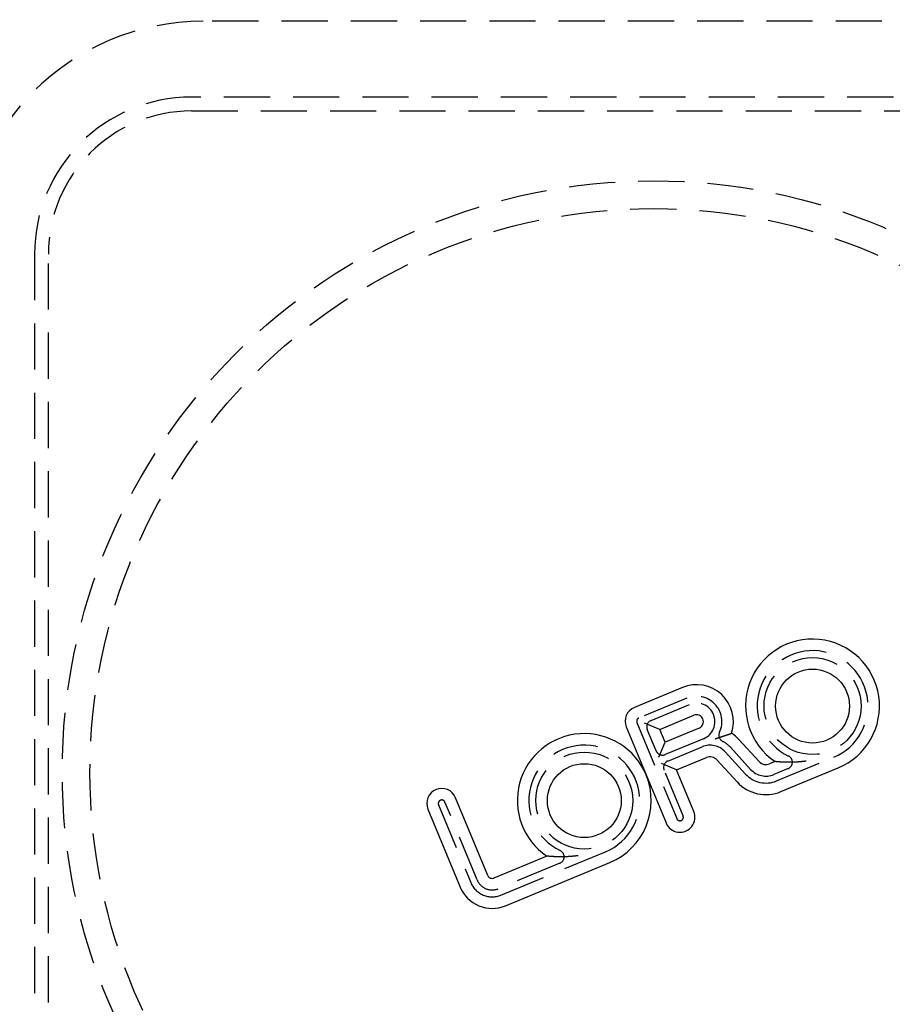
# Model space of a CAD drawing. Extents: x 0 to 1285, y -485 to 116.
# Drawn here: x 66 to 161, y -375 to -269 of the extents above; entities that cross this region are included whole.
import ezdxf

# ---------------------------------------------------------------- set-up
doc = ezdxf.new("R2010")
doc.units = 0
doc.header["$LTSCALE"] = 20
doc.linetypes.add('AUSGEZOGEN', pattern=[0])
doc.linetypes.add('VERDECKT', pattern=[0.375, 0.25, -0.125])
doc.layers.get('0').update_dxf_attribs({"linetype": 'AUSGEZOGEN'})
doc.layers.add('STEMPEL', color=3, linetype='AUSGEZOGEN')

# ---------------------------------------------------------------- blocks, each defined once
blk = doc.blocks.new('A$CF263D377')
at = {"color": 1, "linetype": 'VERDECKT'}
for p, q in [((249.75118, 81.26503), (86.25118, 81.26503)), ((251.00118, 73.06503), (85.00118, 73.06503)), ((85.00118, 71.56503), (251.00118, 71.56503)), ((68.00118, 56.06503), (68.00118, -54.93497)), ((69.50118, -54.93497), (69.50118, 56.06503)), ((138.62718, 7.99678), (133.43036, 5.84419)), ((134.75674, 5.5818), (138.9142, 7.30387)), ((133.22741, 5.35423), (137.5326, -5.03942)), ((135.30755, 2.29218), (134.35084, 4.60188)), ((140.44493, 3.60835), (136.28747, 1.88628)), ((136.57449, 1.19337), (140.27895, 2.72781)), ((142.79887, 2.16916), (144.9885, -0.2204)), ((145.54146, 0.28629), (143.35182, 2.67585)), ((148.34838, -0.96527), (154.53691, 1.5981)), ((138.22551, -4.75241), (136.16859, 0.21345)), ((149.60172, 0.36567), (148.06137, -0.27236)), ((111.74721, -3.54316), (115.2392, -11.97356)), ((115.93211, -11.68655), (112.44012, -3.25615)), ((118.50561, -13.32655), (129.82313, -8.63868)), ((124.88794, -9.87111), (118.2186, -12.63364))]:
    blk.add_line(p, q, dxfattribs=at)
at = {"color": 3, "linetype": 'AUSGEZOGEN'}
for p, q in [((138.14883, 9.15163), (132.95201, 6.99904)), ((135.69703, 4.61829), (139.39255, 6.14902)), ((132.07256, 4.87587), (134.22516, -0.32095)), ((135.69703, 4.61829), (134.06383, 5.29478)), ((136.27106, 3.23247), (135.69703, 4.61829)), ((139.96658, 4.7632), (136.27106, 3.23247)), ((135.59456, 1.59927), (136.27106, 3.23247)), ((146.46305, 1.13078), (144.27342, 3.52034)), ((137.51478, 0.22986), (140.75731, 1.57296)), ((141.87727, 1.32467), (144.0669, -1.06489)), ((148.18513, 1.13189), (147.58301, 0.88249)), ((137.51478, 0.22986), (135.88158, 0.90636)), ((139.38036, -4.27405), (137.51478, 0.22986)), ((148.82674, -2.12012), (155.01526, 0.44325)), ((134.22516, -0.32095), (136.37775, -5.51777)), ((117.08696, -11.2082), (113.59497, -2.7778)), ((110.59237, -4.02152), (114.08435, -12.45192)), ((123.47135, -9.10489), (117.74024, -11.47879)), ((118.98396, -14.4814), (130.30149, -9.79353))]:
    blk.add_line(p, q, dxfattribs=at)
at = {"color": 3}
for points in [[(141.705, 3.59548, 0), (141.71, 3.59726, 0), (141.715, 3.59904, 0), (141.721, 3.60083, 0), (141.726, 3.60261, 0), (141.731, 3.60439, 0), (141.737, 3.60617, 0), (141.742, 3.60796, 0), (141.748, 3.60974, 0), (141.753, 3.61152, 0), (141.758, 3.61331, 0), (141.764, 3.61509, 0), (141.769, 3.61688, 0), (141.775, 3.61866, 0), (141.78, 3.62045, 0), (141.785, 3.62223, 0), (141.791, 3.62402, 0), (141.796, 3.6258, 0), (141.801, 3.62759, 0), (141.807, 3.62938, 0), (141.812, 3.63116, 0), (141.818, 3.63295, 0), (141.823, 3.63474, 0), (141.828, 3.63653, 0), (141.834, 3.63832, 0), (141.839, 3.6401, 0), (141.845, 3.64189, 0), (141.85, 3.64368, 0), (141.855, 3.64547, 0), (141.861, 3.64726, 0), (141.866, 3.64905, 0), (141.871, 3.65084, 0), (141.877, 3.65263, 0), (141.882, 3.65442, 0), (141.888, 3.65621, 0), (141.893, 3.658, 0), (141.898, 3.65979, 0), (141.904, 3.66158, 0), (141.909, 3.66337, 0), (141.914, 3.66516, 0), (141.92, 3.66696, 0), (141.925, 3.66875, 0), (141.931, 3.67054, 0), (141.936, 3.67233, 0), (141.941, 3.67412, 0), (141.947, 3.67591, 0), (141.952, 3.67771, 0), (141.957, 3.6795, 0), (141.963, 3.68129, 0), (141.968, 3.68308, 0), (141.973, 3.68487, 0), (141.979, 3.68667, 0), (141.984, 3.68846, 0), (141.99, 3.69025, 0), (141.995, 3.69204, 0), (142, 3.69384, 0), (142.006, 3.69563, 0), (142.011, 3.69742, 0), (142.016, 3.69921, 0), (142.022, 3.70101, 0), (142.027, 3.7028, 0), (142.032, 3.70459, 0), (142.038, 3.70638, 0), (142.043, 3.70818, 0), (142.048, 3.70997, 0), (142.054, 3.71176, 0), (142.059, 3.71355, 0), (142.064, 3.71535, 0), (142.07, 3.71714, 0), (142.075, 3.71893, 0), (142.08, 3.72072, 0), (142.086, 3.72251, 0), (142.091, 3.72431, 0), (142.096, 3.7261, 0), (142.102, 3.72789, 0), (142.107, 3.72968, 0), (142.112, 3.73147, 0), (142.118, 3.73326, 0), (142.123, 3.73506, 0), (142.128, 3.73685, 0), (142.134, 3.73864, 0), (142.139, 3.74043, 0), (142.144, 3.74222, 0), (142.15, 3.74401, 0), (142.155, 3.7458, 0), (142.16, 3.74759, 0), (142.166, 3.74938, 0), (142.171, 3.75117, 0), (142.176, 3.75296, 0), (142.182, 3.75475, 0), (142.187, 3.75654, 0), (142.192, 3.75833, 0), (142.198, 3.76011, 0), (142.203, 3.7619, 0), (142.208, 3.76369, 0), (142.213, 3.76548, 0), (142.219, 3.76727, 0), (142.224, 3.76905, 0), (142.229, 3.77084, 0), (142.235, 3.77263, 0), (142.24, 3.77441, 0), (142.245, 3.7762, 0), (142.25, 3.77799, 0), (142.256, 3.77977, 0), (142.261, 3.78156, 0), (142.266, 3.78334, 0), (142.272, 3.78513, 0), (142.277, 3.78691, 0), (142.282, 3.7887, 0), (142.287, 3.79048, 0), (142.293, 3.79226, 0), (142.298, 3.79404, 0), (142.303, 3.79583, 0), (142.309, 3.79761, 0), (142.314, 3.79939, 0), (142.319, 3.80117, 0), (142.324, 3.80295, 0), (142.33, 3.80473, 0), (142.335, 3.80651, 0), (142.34, 3.80829, 0), (142.345, 3.81007, 0), (142.351, 3.81184, 0), (142.356, 3.81362, 0), (142.361, 3.8154, 0), (142.366, 3.81717, 0), (142.371, 3.81895, 0), (142.377, 3.82072, 0), (142.382, 3.82249, 0), (142.387, 3.82426, 0), (142.392, 3.82604, 0), (142.398, 3.82781, 0), (142.403, 3.82957, 0), (142.408, 3.83134, 0), (142.413, 3.83311, 0), (142.418, 3.83488, 0), (142.424, 3.83664, 0), (142.429, 3.83841, 0), (142.434, 3.84017, 0), (142.439, 3.84193, 0), (142.444, 3.8437, 0), (142.45, 3.84546, 0), (142.455, 3.84722, 0), (142.46, 3.84898, 0), (142.465, 3.85073, 0), (142.47, 3.85249, 0), (142.475, 3.85425, 0), (142.481, 3.856, 0), (142.486, 3.85775, 0), (142.491, 3.85951, 0), (142.496, 3.86126, 0), (142.501, 3.86301, 0), (142.506, 3.86475, 0), (142.511, 3.8665, 0), (142.517, 3.86825, 0), (142.522, 3.86999, 0), (142.527, 3.87173, 0), (142.532, 3.87348, 0), (142.537, 3.87522, 0), (142.542, 3.87696, 0), (142.547, 3.87869, 0), (142.552, 3.88043, 0), (142.557, 3.88217, 0), (142.563, 3.8839, 0), (142.568, 3.88563, 0), (142.573, 3.88736, 0), (142.578, 3.88909, 0), (142.583, 3.89082, 0), (142.588, 3.89255, 0), (142.593, 3.89427, 0), (142.598, 3.89599, 0), (142.603, 3.89771, 0), (142.608, 3.89943, 0), (142.613, 3.90115, 0), (142.618, 3.90287, 0), (142.623, 3.90458, 0), (142.628, 3.9063, 0), (142.633, 3.90801, 0), (142.638, 3.90972, 0), (142.643, 3.91143, 0), (142.648, 3.91313, 0), (142.653, 3.91484, 0), (142.658, 3.91654, 0), (142.663, 3.91824, 0), (142.668, 3.91994, 0), (142.673, 3.92164, 0), (142.678, 3.92333, 0), (142.683, 3.92503, 0), (142.688, 3.92672, 0), (142.693, 3.92841, 0), (142.698, 3.9301, 0), (142.703, 3.93178, 0), (142.708, 3.93347, 0), (142.713, 3.93515, 0), (142.717, 3.93683, 0), (142.722, 3.93851, 0), (142.727, 3.94018, 0), (142.732, 3.94186, 0), (142.737, 3.94353, 0), (142.742, 3.9452, 0), (142.747, 3.94687, 0), (142.752, 3.94853, 0), (142.756, 3.9502, 0), (142.761, 3.95186, 0), (142.766, 3.95352, 0), (142.771, 3.95517, 0), (142.776, 3.95683, 0), (142.781, 3.95848, 0), (142.785, 3.96013, 0), (142.79, 3.96178, 0), (142.795, 3.96342, 0), (142.8, 3.96507, 0), (142.805, 3.96671, 0), (142.809, 3.96835, 0), (142.814, 3.96998, 0), (142.819, 3.97161, 0), (142.824, 3.97324, 0), (142.828, 3.97487, 0), (142.833, 3.97649, 0), (142.838, 3.97811, 0), (142.843, 3.97973, 0), (142.847, 3.98134, 0), (142.852, 3.98295, 0), (142.857, 3.98456, 0), (142.861, 3.98616, 0), (142.866, 3.98776, 0), (142.871, 3.98936, 0), (142.875, 3.99096, 0), (142.88, 3.99255, 0), (142.884, 3.99414, 0), (142.889, 3.99572, 0), (142.894, 3.9973, 0), (142.898, 3.99888, 0), (142.903, 4.00045, 0), (142.907, 4.00203, 0), (142.912, 4.00359, 0), (142.917, 4.00516, 0), (142.921, 4.00672, 0), (142.926, 4.00827, 0), (142.93, 4.00983, 0), (142.935, 4.01138, 0), (142.939, 4.01292, 0), (142.944, 4.01446, 0), (142.948, 4.016, 0), (142.952, 4.01754, 0), (142.957, 4.01907, 0), (142.961, 4.0206, 0), (142.966, 4.02212, 0), (142.97, 4.02364, 0), (142.975, 4.02515, 0), (142.979, 4.02666, 0), (142.983, 4.02817, 0), (142.988, 4.02968, 0), (142.992, 4.03117, 0), (142.996, 4.03267, 0), (143.001, 4.03416, 0), (143.005, 4.03565, 0), (143.009, 4.03713, 0), (143.014, 4.03861, 0), (143.018, 4.04008, 0), (143.022, 4.04155, 0), (143.026, 4.04302, 0), (143.031, 4.04448, 0), (143.035, 4.04594, 0), (143.039, 4.04739, 0), (143.043, 4.04884, 0), (143.048, 4.05028, 0), (143.052, 4.05172, 0), (143.056, 4.05316, 0), (143.06, 4.05459, 0), (143.064, 4.05602, 0), (143.068, 4.05744, 0), (143.072, 4.05885, 0), (143.076, 4.06027, 0), (143.081, 4.06167, 0), (143.085, 4.06308, 0), (143.089, 4.06448, 0), (143.093, 4.06587, 0), (143.097, 4.06726, 0), (143.101, 4.06864, 0), (143.105, 4.07002, 0), (143.109, 4.07139, 0), (143.113, 4.07276, 0), (143.117, 4.07413, 0), (143.121, 4.07549, 0), (143.124, 4.07684, 0), (143.128, 4.07819, 0), (143.132, 4.07954, 0), (143.136, 4.08087, 0), (143.14, 4.08221, 0), (143.144, 4.08354, 0), (143.148, 4.08486, 0), (143.152, 4.08618, 0), (143.155, 4.08749, 0), (143.159, 4.0888, 0), (143.163, 4.0901, 0), (143.167, 4.0914, 0), (143.17, 4.09269, 0), (143.174, 4.09398, 0), (143.178, 4.09526, 0), (143.181, 4.09654, 0), (143.185, 4.09781, 0), (143.189, 4.09907, 0), (143.192, 4.10033, 0), (143.196, 4.10158, 0), (143.2, 4.10283, 0), (143.203, 4.10407, 0), (143.207, 4.1053, 0), (143.21, 4.10653, 0), (143.214, 4.10775, 0), (143.217, 4.10896, 0), (143.221, 4.11017, 0), (143.224, 4.11137, 0), (143.228, 4.11257, 0), (143.231, 4.11375, 0), (143.235, 4.11493, 0), (143.238, 4.11611, 0), (143.241, 4.11727, 0), (143.245, 4.11843, 0), (143.248, 4.11959, 0), (143.251, 4.12073, 0), (143.255, 4.12187, 0), (143.258, 4.12301, 0), (143.261, 4.12413, 0), (143.264, 4.12525, 0), (143.268, 4.12636, 0), (143.271, 4.12747, 0), (143.274, 4.12857, 0), (143.277, 4.12966, 0), (143.28, 4.13074, 0), (143.283, 4.13182, 0), (143.286, 4.13288, 0), (143.29, 4.13395, 0), (143.293, 4.135, 0), (143.296, 4.13605, 0), (143.299, 4.13709, 0), (143.302, 4.13812, 0), (143.305, 4.13914, 0), (143.307, 4.14016, 0), (143.31, 4.14117, 0), (143.313, 4.14217, 0), (143.316, 4.14317, 0), (143.319, 4.14416, 0), (143.322, 4.14514, 0), (143.325, 4.14611, 0), (143.327, 4.14707, 0), (143.33, 4.14803, 0), (143.333, 4.14898, 0), (143.336, 4.14992, 0), (143.338, 4.15085, 0), (143.341, 4.15178, 0), (143.344, 4.1527, 0), (143.346, 4.15361, 0), (143.349, 4.15451, 0), (143.351, 4.1554, 0), (143.354, 4.15629, 0), (143.357, 4.15717, 0), (143.359, 4.15804, 0), (143.362, 4.1589, 0), (143.364, 4.15975, 0), (143.366, 4.1606, 0), (143.369, 4.16144, 0), (143.371, 4.16227, 0), (143.374, 4.16309, 0), (143.376, 4.1639, 0), (143.378, 4.16471, 0), (143.381, 4.1655, 0), (143.383, 4.16629, 0), (143.385, 4.16707, 0), (143.387, 4.16784, 0), (143.39, 4.16861, 0), (143.392, 4.16936, 0), (143.394, 4.17011, 0), (143.396, 4.17084, 0), (143.398, 4.17157, 0), (143.4, 4.17229, 0), (143.402, 4.173, 0), (143.404, 4.17371, 0), (143.406, 4.1744, 0), (143.408, 4.17509, 0), (143.41, 4.17576, 0), (143.412, 4.17643, 0), (143.414, 4.17708, 0), (143.416, 4.17773, 0), (143.418, 4.17837, 0), (143.419, 4.179, 0), (143.421, 4.17962, 0), (143.423, 4.18023, 0), (143.425, 4.18083, 0), (143.426, 4.18142, 0), (143.428, 4.182, 0), (143.43, 4.18257, 0), (143.431, 4.18313, 0), (143.433, 4.18369, 0), (143.435, 4.18423, 0), (143.436, 4.18476, 0), (143.438, 4.18529, 0), (143.439, 4.1858, 0), (143.44, 4.1863, 0), (143.442, 4.1868, 0), (143.443, 4.18728, 0), (143.445, 4.18776, 0), (143.446, 4.18823, 0), (143.447, 4.18868, 0), (143.449, 4.18913, 0), (143.45, 4.18956, 0), (143.451, 4.18999, 0), (143.452, 4.19041, 0), (143.453, 4.19082, 0), (143.455, 4.19121, 0), (143.456, 4.1916, 0), (143.457, 4.19198, 0), (143.458, 4.19235, 0), (143.459, 4.19271, 0), (143.46, 4.19306, 0), (143.461, 4.19339, 0), (143.462, 4.19372, 0), (143.463, 4.19404, 0), (143.464, 4.19435, 0), (143.465, 4.19465, 0), (143.465, 4.19494, 0), (143.466, 4.19522, 0), (143.467, 4.19549, 0), (143.468, 4.19575, 0), (143.468, 4.196, 0), (143.469, 4.19623, 0), (143.47, 4.19646, 0), (143.47, 4.19668, 0), (143.471, 4.19689, 0), (143.472, 4.19709, 0), (143.472, 4.19728, 0), (143.473, 4.19746, 0), (143.473, 4.19763, 0), (143.474, 4.19779, 0), (143.474, 4.19794, 0), (143.474, 4.19807, 0), (143.475, 4.1982, 0), (143.475, 4.19832, 0), (143.475, 4.19843, 0), (143.476, 4.19853, 0), (143.476, 4.19861, 0), (143.476, 4.19869, 0), (143.476, 4.19876, 0), (143.476, 4.19881, 0), (143.477, 4.19886, 0), (143.477, 4.1989, 0), (143.477, 4.19892, 0), (143.477, 4.19894, 0), (143.477, 4.19894, 0)], [(151.566, 1.17941, 0), (151.554, 1.1777, 0), (151.542, 1.17601, 0), (151.53, 1.17433, 0), (151.518, 1.17266, 0), (151.506, 1.171, 0), (151.493, 1.16936, 0), (151.481, 1.16774, 0), (151.469, 1.16612, 0), (151.457, 1.16452, 0), (151.445, 1.16294, 0), (151.433, 1.16137, 0), (151.421, 1.15981, 0), (151.409, 1.15827, 0), (151.397, 1.15673, 0), (151.385, 1.15522, 0), (151.373, 1.15371, 0), (151.361, 1.15222, 0), (151.349, 1.15075, 0), (151.337, 1.14928, 0), (151.326, 1.14783, 0), (151.314, 1.14639, 0), (151.302, 1.14497, 0), (151.29, 1.14356, 0), (151.278, 1.14216, 0), (151.266, 1.14078, 0), (151.255, 1.1394, 0), (151.243, 1.13805, 0), (151.231, 1.1367, 0), (151.219, 1.13537, 0), (151.207, 1.13405, 0), (151.196, 1.13274, 0), (151.184, 1.13144, 0), (151.172, 1.13016, 0), (151.161, 1.12889, 0), (151.149, 1.12763, 0), (151.137, 1.12639, 0), (151.126, 1.12515, 0), (151.114, 1.12393, 0), (151.103, 1.12273, 0), (151.091, 1.12153, 0), (151.079, 1.12035, 0), (151.068, 1.11918, 0), (151.056, 1.11802, 0), (151.045, 1.11687, 0), (151.033, 1.11574, 0), (151.022, 1.11461, 0), (151.01, 1.1135, 0), (150.999, 1.1124, 0), (150.987, 1.11132, 0), (150.976, 1.11024, 0), (150.965, 1.10918, 0), (150.953, 1.10813, 0), (150.942, 1.10709, 0), (150.93, 1.10606, 0), (150.919, 1.10504, 0), (150.908, 1.10404, 0), (150.896, 1.10304, 0), (150.885, 1.10206, 0), (150.874, 1.10109, 0), (150.863, 1.10013, 0), (150.851, 1.09918, 0), (150.84, 1.09825, 0), (150.829, 1.09732, 0), (150.818, 1.09641, 0), (150.807, 1.0955, 0), (150.795, 1.09461, 0), (150.784, 1.09373, 0), (150.773, 1.09286, 0), (150.762, 1.092, 0), (150.751, 1.09115, 0), (150.74, 1.09031, 0), (150.729, 1.08948, 0), (150.718, 1.08867, 0), (150.707, 1.08786, 0), (150.696, 1.08707, 0), (150.685, 1.08628, 0), (150.674, 1.08551, 0), (150.663, 1.08474, 0), (150.652, 1.08399, 0), (150.641, 1.08325, 0), (150.63, 1.08251, 0), (150.619, 1.08179, 0), (150.608, 1.08108, 0), (150.597, 1.08038, 0), (150.586, 1.07969, 0), (150.575, 1.07901, 0), (150.565, 1.07833, 0), (150.554, 1.07767, 0), (150.543, 1.07702, 0), (150.532, 1.07638, 0), (150.522, 1.07575, 0), (150.511, 1.07513, 0), (150.5, 1.07451, 0), (150.489, 1.07391, 0), (150.479, 1.07332, 0), (150.468, 1.07273, 0), (150.457, 1.07216, 0), (150.447, 1.0716, 0), (150.436, 1.07104, 0), (150.426, 1.0705, 0), (150.415, 1.06996, 0), (150.404, 1.06943, 0), (150.394, 1.06892, 0), (150.383, 1.06841, 0), (150.373, 1.06791, 0), (150.362, 1.06742, 0), (150.352, 1.06694, 0), (150.341, 1.06647, 0), (150.331, 1.06601, 0), (150.32, 1.06555, 0), (150.31, 1.06511, 0), (150.3, 1.06467, 0), (150.289, 1.06424, 0), (150.279, 1.06383, 0), (150.268, 1.06342, 0), (150.258, 1.06302, 0), (150.248, 1.06262, 0), (150.238, 1.06224, 0), (150.227, 1.06186, 0), (150.217, 1.0615, 0), (150.207, 1.06114, 0), (150.197, 1.06079, 0), (150.186, 1.06045, 0), (150.176, 1.06011, 0), (150.166, 1.05979, 0), (150.156, 1.05947, 0), (150.146, 1.05916, 0), (150.135, 1.05886, 0), (150.125, 1.05857, 0), (150.115, 1.05828, 0), (150.105, 1.05801, 0), (150.095, 1.05774, 0), (150.085, 1.05748, 0), (150.075, 1.05722, 0), (150.065, 1.05698, 0), (150.055, 1.05674, 0), (150.045, 1.05651, 0), (150.035, 1.05629, 0), (150.025, 1.05607, 0), (150.015, 1.05586, 0), (150.005, 1.05566, 0), (149.996, 1.05547, 0), (149.986, 1.05529, 0), (149.976, 1.05511, 0), (149.966, 1.05494, 0), (149.956, 1.05477, 0), (149.946, 1.05462, 0), (149.937, 1.05447, 0), (149.927, 1.05433, 0), (149.917, 1.05419, 0), (149.907, 1.05406, 0), (149.898, 1.05394, 0), (149.888, 1.05383, 0), (149.878, 1.05372, 0), (149.869, 1.05362, 0), (149.859, 1.05353, 0), (149.85, 1.05344, 0), (149.84, 1.05336, 0), (149.83, 1.05328, 0), (149.821, 1.05322, 0), (149.811, 1.05316, 0), (149.802, 1.0531, 0), (149.792, 1.05305, 0), (149.783, 1.05301, 0), (149.773, 1.05298, 0), (149.764, 1.05295, 0), (149.754, 1.05292, 0), (149.745, 1.05291, 0), (149.736, 1.0529, 0), (149.726, 1.05289, 0), (149.717, 1.05289, 0), (149.707, 1.0529, 0), (149.698, 1.05292, 0), (149.689, 1.05293, 0), (149.68, 1.05296, 0), (149.67, 1.05299, 0), (149.661, 1.05303, 0), (149.652, 1.05307, 0), (149.643, 1.05312, 0), (149.633, 1.05317, 0), (149.624, 1.05323, 0), (149.615, 1.0533, 0), (149.606, 1.05337, 0), (149.597, 1.05344, 0), (149.588, 1.05352, 0), (149.579, 1.05361, 0), (149.57, 1.0537, 0), (149.561, 1.0538, 0), (149.552, 1.0539, 0), (149.543, 1.054, 0), (149.534, 1.05412, 0), (149.525, 1.05423, 0), (149.516, 1.05435, 0), (149.507, 1.05448, 0), (149.498, 1.05461, 0), (149.489, 1.05475, 0), (149.481, 1.05489, 0), (149.472, 1.05503, 0), (149.463, 1.05518, 0), (149.454, 1.05533, 0), (149.446, 1.05549, 0), (149.437, 1.05566, 0), (149.429, 1.05582, 0), (149.42, 1.05599, 0), (149.411, 1.05617, 0), (149.403, 1.05635, 0), (149.395, 1.05653, 0), (149.386, 1.05672, 0), (149.378, 1.05692, 0), (149.369, 1.05711, 0), (149.361, 1.05731, 0), (149.353, 1.05752, 0), (149.344, 1.05773, 0), (149.336, 1.05794, 0), (149.328, 1.05816, 0), (149.32, 1.05838, 0), (149.311, 1.0586, 0), (149.303, 1.05883, 0), (149.295, 1.05906, 0), (149.287, 1.0593, 0), (149.279, 1.05954, 0), (149.271, 1.05978, 0), (149.263, 1.06003, 0), (149.255, 1.06027, 0), (149.247, 1.06053, 0), (149.239, 1.06078, 0), (149.231, 1.06104, 0), (149.224, 1.06131, 0), (149.216, 1.06157, 0), (149.208, 1.06184, 0), (149.2, 1.06211, 0), (149.192, 1.06239, 0), (149.185, 1.06267, 0), (149.177, 1.06295, 0), (149.169, 1.06323, 0), (149.162, 1.06352, 0), (149.154, 1.06381, 0), (149.147, 1.0641, 0), (149.139, 1.0644, 0), (149.132, 1.0647, 0), (149.124, 1.065, 0), (149.117, 1.0653, 0), (149.109, 1.06561, 0), (149.102, 1.06592, 0), (149.095, 1.06623, 0), (149.087, 1.06655, 0), (149.08, 1.06686, 0), (149.073, 1.06718, 0), (149.065, 1.0675, 0), (149.058, 1.06783, 0), (149.051, 1.06815, 0), (149.044, 1.06848, 0), (149.037, 1.06881, 0), (149.03, 1.06914, 0), (149.023, 1.06947, 0), (149.016, 1.06981, 0), (149.009, 1.07015, 0), (149.002, 1.07049, 0), (148.995, 1.07083, 0), (148.988, 1.07117, 0), (148.981, 1.07152, 0), (148.974, 1.07187, 0), (148.967, 1.07222, 0), (148.961, 1.07257, 0), (148.954, 1.07292, 0), (148.947, 1.07327, 0), (148.94, 1.07363, 0), (148.934, 1.07398, 0), (148.927, 1.07434, 0), (148.92, 1.0747, 0), (148.914, 1.07506, 0), (148.907, 1.07543, 0), (148.901, 1.07579, 0), (148.894, 1.07615, 0), (148.888, 1.07652, 0), (148.881, 1.07689, 0), (148.875, 1.07725, 0), (148.868, 1.07762, 0), (148.862, 1.07799, 0), (148.856, 1.07836, 0), (148.849, 1.07873, 0), (148.843, 1.07911, 0), (148.837, 1.07948, 0), (148.831, 1.07985, 0), (148.825, 1.08023, 0), (148.818, 1.0806, 0), (148.812, 1.08098, 0), (148.806, 1.08136, 0), (148.8, 1.08173, 0), (148.794, 1.08211, 0), (148.788, 1.08249, 0), (148.782, 1.08287, 0), (148.776, 1.08324, 0), (148.77, 1.08362, 0), (148.764, 1.084, 0), (148.758, 1.08438, 0), (148.753, 1.08476, 0), (148.747, 1.08514, 0), (148.741, 1.08552, 0), (148.735, 1.0859, 0), (148.729, 1.08628, 0), (148.724, 1.08666, 0), (148.718, 1.08705, 0), (148.712, 1.08743, 0), (148.707, 1.08782, 0), (148.701, 1.08821, 0), (148.695, 1.0886, 0), (148.689, 1.08899, 0), (148.684, 1.08939, 0), (148.678, 1.08978, 0), (148.672, 1.09018, 0), (148.667, 1.09058, 0), (148.661, 1.09098, 0), (148.656, 1.09138, 0), (148.65, 1.09178, 0), (148.644, 1.09218, 0), (148.639, 1.09259, 0), (148.633, 1.09299, 0), (148.628, 1.0934, 0), (148.622, 1.0938, 0), (148.617, 1.09421, 0), (148.611, 1.09462, 0), (148.606, 1.09503, 0), (148.6, 1.09544, 0), (148.595, 1.09585, 0), (148.589, 1.09626, 0), (148.584, 1.09667, 0), (148.578, 1.09708, 0), (148.573, 1.09749, 0), (148.568, 1.09791, 0), (148.562, 1.09832, 0), (148.557, 1.09873, 0), (148.552, 1.09915, 0), (148.546, 1.09956, 0), (148.541, 1.09997, 0), (148.536, 1.10039, 0), (148.531, 1.1008, 0), (148.525, 1.10122, 0), (148.52, 1.10163, 0), (148.515, 1.10204, 0), (148.51, 1.10246, 0), (148.505, 1.10287, 0), (148.5, 1.10328, 0), (148.494, 1.10369, 0), (148.489, 1.10411, 0), (148.484, 1.10452, 0), (148.479, 1.10493, 0), (148.474, 1.10534, 0), (148.469, 1.10575, 0), (148.465, 1.10616, 0), (148.46, 1.10657, 0), (148.455, 1.10697, 0), (148.45, 1.10738, 0), (148.445, 1.10779, 0), (148.44, 1.10819, 0), (148.436, 1.10859, 0), (148.431, 1.109, 0), (148.426, 1.1094, 0), (148.421, 1.1098, 0), (148.417, 1.1102, 0), (148.412, 1.1106, 0), (148.408, 1.11099, 0), (148.403, 1.11139, 0), (148.399, 1.11178, 0), (148.394, 1.11218, 0), (148.39, 1.11257, 0), (148.385, 1.11296, 0), (148.381, 1.11335, 0), (148.376, 1.11373, 0), (148.372, 1.11412, 0), (148.368, 1.1145, 0), (148.364, 1.11488, 0), (148.359, 1.11526, 0), (148.355, 1.11564, 0), (148.351, 1.11601, 0), (148.347, 1.11638, 0), (148.343, 1.11675, 0), (148.339, 1.11712, 0), (148.335, 1.11749, 0), (148.331, 1.11785, 0), (148.327, 1.11821, 0), (148.323, 1.11857, 0), (148.319, 1.11893, 0), (148.315, 1.11928, 0), (148.312, 1.11963, 0), (148.308, 1.11997, 0), (148.304, 1.12032, 0), (148.301, 1.12066, 0), (148.297, 1.12099, 0), (148.294, 1.12133, 0), (148.29, 1.12166, 0), (148.287, 1.12198, 0), (148.283, 1.1223, 0), (148.28, 1.12262, 0), (148.276, 1.12294, 0), (148.273, 1.12325, 0), (148.27, 1.12356, 0), (148.267, 1.12386, 0), (148.264, 1.12416, 0), (148.261, 1.12445, 0), (148.258, 1.12474, 0), (148.255, 1.12503, 0), (148.252, 1.12531, 0), (148.249, 1.12559, 0), (148.246, 1.12586, 0), (148.243, 1.12613, 0), (148.241, 1.12639, 0), (148.238, 1.12665, 0), (148.235, 1.1269, 0), (148.233, 1.12715, 0), (148.23, 1.12739, 0), (148.228, 1.12763, 0), (148.226, 1.12786, 0), (148.223, 1.12808, 0), (148.221, 1.1283, 0), (148.219, 1.12851, 0), (148.217, 1.12872, 0), (148.215, 1.12892, 0), (148.213, 1.12912, 0), (148.211, 1.12931, 0), (148.209, 1.12949, 0), (148.207, 1.12966, 0), (148.206, 1.12983, 0), (148.204, 1.13, 0), (148.202, 1.13015, 0), (148.201, 1.13031, 0), (148.199, 1.13045, 0), (148.198, 1.13059, 0), (148.197, 1.13072, 0), (148.196, 1.13084, 0), (148.194, 1.13096, 0), (148.193, 1.13107, 0), (148.192, 1.13117, 0), (148.191, 1.13127, 0), (148.19, 1.13136, 0), (148.19, 1.13145, 0), (148.189, 1.13152, 0), (148.188, 1.13159, 0), (148.187, 1.13165, 0), (148.187, 1.13171, 0), (148.186, 1.13176, 0), (148.186, 1.1318, 0), (148.186, 1.13183, 0), (148.185, 1.13186, 0), (148.185, 1.13187, 0), (148.185, 1.13189, 0), (148.185, 1.13189, 0)], [(126.852, -9.05737, 0), (126.84, -9.05908, 0), (126.828, -9.06077, 0), (126.816, -9.06246, 0), (126.804, -9.06412, 0), (126.792, -9.06578, 0), (126.78, -9.06742, 0), (126.768, -9.06905, 0), (126.755, -9.07066, 0), (126.743, -9.07226, 0), (126.731, -9.07384, 0), (126.719, -9.07541, 0), (126.707, -9.07697, 0), (126.695, -9.07852, 0), (126.683, -9.08005, 0), (126.671, -9.08156, 0), (126.659, -9.08307, 0), (126.647, -9.08456, 0), (126.636, -9.08604, 0), (126.624, -9.0875, 0), (126.612, -9.08895, 0), (126.6, -9.09039, 0), (126.588, -9.09181, 0), (126.576, -9.09322, 0), (126.564, -9.09462, 0), (126.553, -9.09601, 0), (126.541, -9.09738, 0), (126.529, -9.09874, 0), (126.517, -9.10008, 0), (126.505, -9.10142, 0), (126.494, -9.10274, 0), (126.482, -9.10404, 0), (126.47, -9.10534, 0), (126.459, -9.10662, 0), (126.447, -9.10789, 0), (126.435, -9.10915, 0), (126.424, -9.11039, 0), (126.412, -9.11163, 0), (126.4, -9.11285, 0), (126.389, -9.11405, 0), (126.377, -9.11525, 0), (126.366, -9.11643, 0), (126.354, -9.1176, 0), (126.343, -9.11876, 0), (126.331, -9.11991, 0), (126.319, -9.12104, 0), (126.308, -9.12217, 0), (126.297, -9.12328, 0), (126.285, -9.12438, 0), (126.274, -9.12546, 0), (126.262, -9.12654, 0), (126.251, -9.1276, 0), (126.239, -9.12865, 0), (126.228, -9.12969, 0), (126.217, -9.13072, 0), (126.205, -9.13174, 0), (126.194, -9.13274, 0), (126.183, -9.13374, 0), (126.171, -9.13472, 0), (126.16, -9.13569, 0), (126.149, -9.13665, 0), (126.138, -9.1376, 0), (126.126, -9.13854, 0), (126.115, -9.13946, 0), (126.104, -9.14038, 0), (126.093, -9.14128, 0), (126.082, -9.14217, 0), (126.07, -9.14305, 0), (126.059, -9.14392, 0), (126.048, -9.14478, 0), (126.037, -9.14563, 0), (126.026, -9.14647, 0), (126.015, -9.1473, 0), (126.004, -9.14812, 0), (125.993, -9.14892, 0), (125.982, -9.14972, 0), (125.971, -9.1505, 0), (125.96, -9.15128, 0), (125.949, -9.15204, 0), (125.938, -9.15279, 0), (125.927, -9.15353, 0), (125.916, -9.15427, 0), (125.905, -9.15499, 0), (125.894, -9.1557, 0), (125.883, -9.1564, 0), (125.873, -9.15709, 0), (125.862, -9.15778, 0), (125.851, -9.15845, 0), (125.84, -9.15911, 0), (125.829, -9.15976, 0), (125.819, -9.1604, 0), (125.808, -9.16103, 0), (125.797, -9.16166, 0), (125.786, -9.16227, 0), (125.776, -9.16287, 0), (125.765, -9.16346, 0), (125.754, -9.16405, 0), (125.744, -9.16462, 0), (125.733, -9.16519, 0), (125.722, -9.16574, 0), (125.712, -9.16629, 0), (125.701, -9.16682, 0), (125.691, -9.16735, 0), (125.68, -9.16786, 0), (125.669, -9.16837, 0), (125.659, -9.16887, 0), (125.648, -9.16936, 0), (125.638, -9.16984, 0), (125.628, -9.17031, 0), (125.617, -9.17078, 0), (125.607, -9.17123, 0), (125.596, -9.17167, 0), (125.586, -9.17211, 0), (125.575, -9.17254, 0), (125.565, -9.17296, 0), (125.555, -9.17337, 0), (125.544, -9.17377, 0), (125.534, -9.17416, 0), (125.524, -9.17454, 0), (125.513, -9.17492, 0), (125.503, -9.17528, 0), (125.493, -9.17564, 0), (125.483, -9.17599, 0), (125.473, -9.17634, 0), (125.462, -9.17667, 0), (125.452, -9.17699, 0), (125.442, -9.17731, 0), (125.432, -9.17762, 0), (125.422, -9.17792, 0), (125.412, -9.17821, 0), (125.402, -9.1785, 0), (125.391, -9.17877, 0), (125.381, -9.17904, 0), (125.371, -9.1793, 0), (125.361, -9.17956, 0), (125.351, -9.1798, 0), (125.341, -9.18004, 0), (125.331, -9.18027, 0), (125.321, -9.18049, 0), (125.311, -9.18071, 0), (125.302, -9.18092, 0), (125.292, -9.18112, 0), (125.282, -9.18131, 0), (125.272, -9.1815, 0), (125.262, -9.18167, 0), (125.252, -9.18184, 0), (125.242, -9.18201, 0), (125.233, -9.18216, 0), (125.223, -9.18231, 0), (125.213, -9.18245, 0), (125.203, -9.18259, 0), (125.194, -9.18272, 0), (125.184, -9.18284, 0), (125.174, -9.18295, 0), (125.165, -9.18306, 0), (125.155, -9.18316, 0), (125.145, -9.18326, 0), (125.136, -9.18334, 0), (125.126, -9.18342, 0), (125.117, -9.1835, 0), (125.107, -9.18356, 0), (125.097, -9.18363, 0), (125.088, -9.18368, 0), (125.078, -9.18373, 0), (125.069, -9.18377, 0), (125.059, -9.1838, 0), (125.05, -9.18383, 0), (125.041, -9.18386, 0), (125.031, -9.18387, 0), (125.022, -9.18388, 0), (125.012, -9.18389, 0), (125.003, -9.18389, 0), (124.994, -9.18388, 0), (124.984, -9.18387, 0), (124.975, -9.18385, 0), (124.966, -9.18382, 0), (124.957, -9.18379, 0), (124.947, -9.18375, 0), (124.938, -9.18371, 0), (124.929, -9.18366, 0), (124.92, -9.18361, 0), (124.91, -9.18355, 0), (124.901, -9.18349, 0), (124.892, -9.18342, 0), (124.883, -9.18334, 0), (124.874, -9.18326, 0), (124.865, -9.18317, 0), (124.856, -9.18308, 0), (124.847, -9.18299, 0), (124.838, -9.18288, 0), (124.829, -9.18278, 0), (124.82, -9.18267, 0), (124.811, -9.18255, 0), (124.802, -9.18243, 0), (124.793, -9.1823, 0), (124.784, -9.18217, 0), (124.776, -9.18204, 0), (124.767, -9.1819, 0), (124.758, -9.18175, 0), (124.749, -9.1816, 0), (124.741, -9.18145, 0), (124.732, -9.18129, 0), (124.723, -9.18113, 0), (124.715, -9.18096, 0), (124.706, -9.18079, 0), (124.698, -9.18061, 0), (124.689, -9.18043, 0), (124.681, -9.18025, 0), (124.672, -9.18006, 0), (124.664, -9.17987, 0), (124.656, -9.17967, 0), (124.647, -9.17947, 0), (124.639, -9.17926, 0), (124.631, -9.17905, 0), (124.622, -9.17884, 0), (124.614, -9.17862, 0), (124.606, -9.1784, 0), (124.598, -9.17818, 0), (124.59, -9.17795, 0), (124.581, -9.17772, 0), (124.573, -9.17748, 0), (124.565, -9.17725, 0), (124.557, -9.177, 0), (124.549, -9.17676, 0), (124.541, -9.17651, 0), (124.533, -9.17625, 0), (124.525, -9.176, 0), (124.518, -9.17574, 0), (124.51, -9.17548, 0), (124.502, -9.17521, 0), (124.494, -9.17494, 0), (124.486, -9.17467, 0), (124.479, -9.17439, 0), (124.471, -9.17411, 0), (124.463, -9.17383, 0), (124.456, -9.17355, 0), (124.448, -9.17326, 0), (124.44, -9.17297, 0), (124.433, -9.17268, 0), (124.425, -9.17238, 0), (124.418, -9.17208, 0), (124.41, -9.17178, 0), (124.403, -9.17148, 0), (124.396, -9.17117, 0), (124.388, -9.17086, 0), (124.381, -9.17055, 0), (124.374, -9.17024, 0), (124.366, -9.16992, 0), (124.359, -9.1696, 0), (124.352, -9.16928, 0), (124.345, -9.16896, 0), (124.337, -9.16863, 0), (124.33, -9.1683, 0), (124.323, -9.16797, 0), (124.316, -9.16764, 0), (124.309, -9.16731, 0), (124.302, -9.16697, 0), (124.295, -9.16663, 0), (124.288, -9.16629, 0), (124.281, -9.16595, 0), (124.274, -9.16561, 0), (124.267, -9.16526, 0), (124.26, -9.16491, 0), (124.254, -9.16457, 0), (124.247, -9.16421, 0), (124.24, -9.16386, 0), (124.233, -9.16351, 0), (124.227, -9.16315, 0), (124.22, -9.1628, 0), (124.213, -9.16244, 0), (124.207, -9.16208, 0), (124.2, -9.16172, 0), (124.193, -9.16136, 0), (124.187, -9.16099, 0), (124.18, -9.16063, 0), (124.174, -9.16026, 0), (124.167, -9.1599, 0), (124.161, -9.15953, 0), (124.155, -9.15916, 0), (124.148, -9.15879, 0), (124.142, -9.15842, 0), (124.136, -9.15805, 0), (124.129, -9.15768, 0), (124.123, -9.1573, 0), (124.117, -9.15693, 0), (124.111, -9.15655, 0), (124.105, -9.15618, 0), (124.098, -9.1558, 0), (124.092, -9.15543, 0), (124.086, -9.15505, 0), (124.08, -9.15467, 0), (124.074, -9.15429, 0), (124.068, -9.15392, 0), (124.062, -9.15354, 0), (124.056, -9.15316, 0), (124.05, -9.15278, 0), (124.045, -9.1524, 0), (124.039, -9.15202, 0), (124.033, -9.15164, 0), (124.027, -9.15126, 0), (124.021, -9.15088, 0), (124.016, -9.1505, 0), (124.01, -9.15012, 0), (124.004, -9.14973, 0), (123.999, -9.14935, 0), (123.993, -9.14896, 0), (123.987, -9.14857, 0), (123.981, -9.14818, 0), (123.976, -9.14779, 0), (123.97, -9.14739, 0), (123.964, -9.147, 0), (123.959, -9.1466, 0), (123.953, -9.1462, 0), (123.947, -9.1458, 0), (123.942, -9.1454, 0), (123.936, -9.145, 0), (123.931, -9.1446, 0), (123.925, -9.14419, 0), (123.919, -9.14379, 0), (123.914, -9.14338, 0), (123.908, -9.14298, 0), (123.903, -9.14257, 0), (123.897, -9.14216, 0), (123.892, -9.14175, 0), (123.886, -9.14134, 0), (123.881, -9.14093, 0), (123.875, -9.14052, 0), (123.87, -9.14011, 0), (123.865, -9.1397, 0), (123.859, -9.13929, 0), (123.854, -9.13887, 0), (123.848, -9.13846, 0), (123.843, -9.13805, 0), (123.838, -9.13763, 0), (123.833, -9.13722, 0), (123.827, -9.13681, 0), (123.822, -9.13639, 0), (123.817, -9.13598, 0), (123.812, -9.13557, 0), (123.806, -9.13515, 0), (123.801, -9.13474, 0), (123.796, -9.13433, 0), (123.791, -9.13391, 0), (123.786, -9.1335, 0), (123.781, -9.13309, 0), (123.776, -9.13268, 0), (123.771, -9.13226, 0), (123.766, -9.13185, 0), (123.761, -9.13144, 0), (123.756, -9.13103, 0), (123.751, -9.13062, 0), (123.746, -9.13022, 0), (123.741, -9.12981, 0), (123.736, -9.1294, 0), (123.731, -9.129, 0), (123.727, -9.12859, 0), (123.722, -9.12819, 0), (123.717, -9.12778, 0), (123.712, -9.12738, 0), (123.708, -9.12698, 0), (123.703, -9.12658, 0), (123.698, -9.12618, 0), (123.694, -9.12579, 0), (123.689, -9.12539, 0), (123.685, -9.125, 0), (123.68, -9.12461, 0), (123.676, -9.12421, 0), (123.671, -9.12382, 0), (123.667, -9.12344, 0), (123.663, -9.12305, 0), (123.658, -9.12267, 0), (123.654, -9.12228, 0), (123.65, -9.1219, 0), (123.646, -9.12152, 0), (123.641, -9.12115, 0), (123.637, -9.12077, 0), (123.633, -9.1204, 0), (123.629, -9.12003, 0), (123.625, -9.11966, 0), (123.621, -9.11929, 0), (123.617, -9.11893, 0), (123.613, -9.11857, 0), (123.609, -9.11821, 0), (123.605, -9.11786, 0), (123.602, -9.1175, 0), (123.598, -9.11715, 0), (123.594, -9.11681, 0), (123.591, -9.11647, 0), (123.587, -9.11613, 0), (123.583, -9.11579, 0), (123.58, -9.11546, 0), (123.576, -9.11513, 0), (123.573, -9.1148, 0), (123.569, -9.11448, 0), (123.566, -9.11416, 0), (123.563, -9.11384, 0), (123.559, -9.11353, 0), (123.556, -9.11323, 0), (123.553, -9.11292, 0), (123.55, -9.11262, 0), (123.547, -9.11233, 0), (123.544, -9.11204, 0), (123.541, -9.11175, 0), (123.538, -9.11147, 0), (123.535, -9.11119, 0), (123.532, -9.11092, 0), (123.53, -9.11066, 0), (123.527, -9.11039, 0), (123.524, -9.11014, 0), (123.522, -9.10988, 0), (123.519, -9.10964, 0), (123.517, -9.10939, 0), (123.514, -9.10916, 0), (123.512, -9.10893, 0), (123.51, -9.1087, 0), (123.507, -9.10848, 0), (123.505, -9.10827, 0), (123.503, -9.10806, 0), (123.501, -9.10786, 0), (123.499, -9.10767, 0), (123.497, -9.10748, 0), (123.495, -9.10729, 0), (123.494, -9.10712, 0), (123.492, -9.10695, 0), (123.49, -9.10678, 0), (123.489, -9.10663, 0), (123.487, -9.10648, 0), (123.486, -9.10633, 0), (123.484, -9.10619, 0), (123.483, -9.10606, 0), (123.482, -9.10594, 0), (123.481, -9.10582, 0), (123.479, -9.10571, 0), (123.478, -9.10561, 0), (123.477, -9.10551, 0), (123.477, -9.10542, 0), (123.476, -9.10534, 0), (123.475, -9.10526, 0), (123.474, -9.10519, 0), (123.474, -9.10513, 0), (123.473, -9.10507, 0), (123.473, -9.10503, 0), (123.472, -9.10499, 0), (123.472, -9.10495, 0), (123.472, -9.10493, 0), (123.471, -9.10491, 0), (123.471, -9.1049, 0), (123.471, -9.10489, 0)]]:
    blk.add_polyline3d(points, dxfattribs=at)
at = {"color": 3, "linetype": 'AUSGEZOGEN'}
for centre, radius in [((135, 0), 130), ((135, 0), 110), ((152.24081, 7.14138), 4), ((127.52703, -3.0954), 4)]:
    blk.add_circle(centre, radius, dxfattribs=at)
at = {"color": 1, "linetype": 'VERDECKT'}
for centre, radius in [((135, 0), 109), ((135, 0), 64), ((135, 0), 61), ((152.24081, 7.14138), 5.25), ((127.52703, -3.0954), 5.25)]:
    blk.add_circle(centre, radius, dxfattribs=at)
at = {"color": 3, "linetype": 'AUSGEZOGEN'}
for centre, radius, start, end in [((135, 0), 135, 90, 270), ((152.24081, 7.14138), 7.25, 292.5, 235.9853766), ((139.67956, 5.45611), 4, 341.6818741, 112.5), ((133.57387, 5.49773), 1.625, 112.5, 202.5), ((139.67956, 5.45611), 0.75, 292.5, 112.5), ((127.52703, -3.0954), 7.25, 22.5, 235.9853766), ((141.13999, 0.64908), 4.25, 42.5, 56.6430581), ((141.13999, 0.64908), 1, 42.5, 112.5), ((147.20033, 1.80637), 1, 222.5, 292.5), ((127.52703, -3.0954), 7.25, 292.5, 22.5), ((147.20033, 1.80637), 4.25, 222.5, 292.5), ((112.09367, -3.39966), 1.625, 22.5, 202.5), ((137.87906, -4.89591), 1.625, 202.5, 22.5), ((117.5489, -11.01686), 0.5, 202.5, 292.5), ((117.5489, -11.01686), 3.75, 202.5, 292.5)]:
    blk.add_arc(centre, radius, start, end, dxfattribs=at)
at = {"color": 1, "linetype": 'VERDECKT'}
for centre, radius, start, end in [((86.25118, 55.26503), 26, 90, 180), ((85.00118, 56.06503), 17, 90, 180), ((85.00118, 56.06503), 15.5, 90, 180), ((152.24081, 7.14138), 6, 292.5, 244.3103149), ((139.67956, 5.45611), 2.75, 335.1269444, 112.5), ((139.67956, 5.45611), 2, 292.5, 112.5), ((133.57387, 5.49773), 0.375, 112.5, 202.5), ((135.04375, 4.88889), 0.75, 112.5, 202.5), ((142.85491, 3.98398), 0.75, 155.1269444, 242.7862365), ((141.13999, 0.64908), 3, 42.5, 62.7862365), ((127.52703, -3.0954), 6, 292.5, 244.3103149), ((136.00046, 2.57919), 0.75, 202.5, 292.5), ((141.13999, 0.64908), 2.25, 42.5, 112.5), ((136.8615, 0.50046), 0.75, 112.5, 202.5), ((149.31471, 1.05858), 0.75, 292.5, 64.3103149), ((147.20033, 1.80637), 2.25, 222.5, 292.5), ((147.20033, 1.80637), 3, 222.5, 292.5), ((112.09367, -3.39966), 0.375, 22.5, 202.5), ((137.87906, -4.89591), 0.375, 202.5, 22.5), ((124.60093, -9.1782), 0.75, 292.5, 64.3103149), ((117.5489, -11.01686), 1.75, 202.5, 292.5), ((117.5489, -11.01686), 2.5, 202.5, 292.5)]:
    blk.add_arc(centre, radius, start, end, dxfattribs=at)

msp = doc.modelspace()

# ---------------------------------------------------------------- block references
at = {"layer": 'STEMPEL'}
msp.add_blockref('A$CF263D377', (0, -350), dxfattribs=at)

doc.saveas('drawing.dxf')
